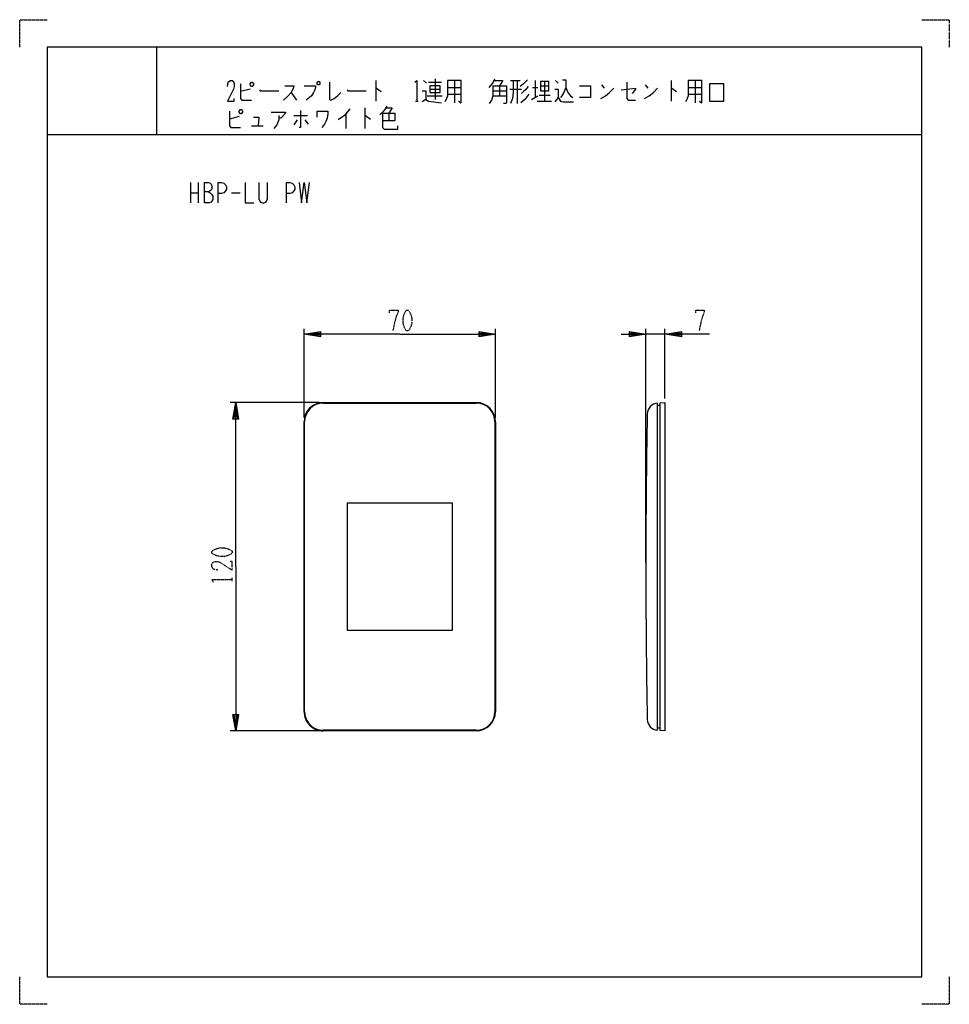
# Model space of a CAD drawing. Extents: x 0 to 340, y 0 to 360.
import ezdxf

# ---------------------------------------------------------------- set-up
doc = ezdxf.new("R2010")
doc.units = 0
doc.linetypes.add('DOT2', pattern=[0.125, 0, -0.125])
doc.layers.add('1', color=7, linetype='CONTINUOUS')

msp = doc.modelspace()

# ---------------------------------------------------------------- linework, layer by layer
at = {"layer": '1', "color": 5, "linetype": 'CONTINUOUS'}
for p, q in [((50, 350), (50, 318)), ((50, 350), (50, 318)), ((130.25, 337.75), (130.25, 330.25)), ((147.75, 337.75), (148.75, 336.8125)), ((149.5, 337.125), (154.25, 337.125)), ((152, 338.375), (152, 330.875)), ((156.5, 335.25), (161.5, 335.25)), ((159, 337.75), (159, 329.625)), ((179.5, 337.75), (183, 337.75)), ((182, 337.75), (182, 329.3125)), ((187.5, 335.25), (189.5, 335.25)), ((188.5, 337.75), (188.5, 331.5)), ((190.5, 335.875), (193.5, 335.875)), ((192, 337.4375), (192, 330.25)), ((196, 337.75), (197, 336.8125)), ((212.75, 336.1875), (213.75, 334.9375)), ((228.75, 336.1875), (229.75, 334.9375)), ((238.25, 337.75), (238.25, 330.25)), ((244.5, 335.25), (249.5, 335.25)), ((247, 337.75), (247, 329.625)), ((84.25, 334.625), (80.75, 333.6875)), ((99.25, 333.375), (101.25, 330.5625)), ((149, 332.125), (154.5, 332.125)), ((150, 334.625), (153.75, 334.625)), ((156.5, 332.75), (161.5, 332.75)), ((173, 334), (178, 334)), ((173, 332.125), (178, 332.125)), ((179.25, 334.625), (183.5, 334.625)), ((187.25, 330.875), (189.5, 332.125)), ((190, 332.4375), (194, 332.4375)), ((244.5, 332.75), (249.5, 332.75)), ((126.25, 327.75), (126.25, 320.25)), ((144.75, 330.25), (145.75, 330.25)), ((189.25, 330.25), (194.5, 330.25)), ((80.25, 324.625), (76.75, 323.6875)), ((100.25, 324.9375), (105.25, 324.9375)), ((119.25, 325.5625), (119.25, 320.25)), ((135, 325.875), (135, 323.0625)), ((84.75, 321.1875), (89, 321.1875)), ((101.5, 323.375), (100.25, 321.5)), ((104.25, 323.375), (105.5, 321.8125)), ((10, 318), (330, 318)), ((10, 318), (330, 318)), ((62.5, 300.5), (62.5, 293)), ((65.3125, 300.5), (65.3125, 293)), ((67.5, 300.5), (67.5, 293)), ((72.5, 300.5), (72.5, 293)), ((97.5, 300.5), (97.5, 293)), ((62.5, 296.75), (65.3125, 296.75)), ((77.5, 296.75), (80.625, 296.75)), ((104, 214.5), (104, 247)), ((174, 214.5), (174, 247)), ((229, 161.5), (229, 247)), ((236, 245), (229, 245)), ((236, 221.501), (236, 247)), ((109.5, 220), (77, 220)), ((111, 220), (167, 220)), ((234.3, 101.001), (234.3, 219.001)), ((104, 107), (104, 213)), ((104.2, 160), (104.2, 213)), ((174, 213), (174, 107)), ((109.5, 100), (77, 100)), ((167, 100), (111, 100))]:
    msp.add_line(p, q, dxfattribs=at)
at = {"layer": '1', "color": 5, "linetype": 'DOT2'}
msp.add_line((77.75, 154.6875), (77.75, 155.9375), dxfattribs=at)
for points in [[(0, 350), (0, 360), (10, 360)], [(330, 360), (340, 360), (340, 350)], [(135.25, 252.8125), (135.25, 253.75), (138.375, 253.75), (138.375, 253.125), (137.75, 251.5625), (137.125, 249.375), (136.5, 246.25)], [(247.25, 252.8125), (247.25, 253.75), (250.375, 253.75), (250.375, 253.125), (249.75, 251.5625), (249.125, 249.375), (248.5, 246.25)], [(72.4375, 158.75), (70.875, 159.0625), (70.25, 160), (70.25, 160.9375), (70.5625, 161.5625), (71.5, 161.875), (72.4375, 161.875), (73.375, 161.5625), (77.75, 158.75), (77.75, 161.875), (76.8125, 161.875)], [(70.875, 154.375), (70.25, 155.3125), (77.75, 155.3125)], [(10, 0), (0, 0), (0, 10)], [(340, 10), (340, 0), (330, 0)]]:
    msp.add_lwpolyline(points, dxfattribs=at)
at = {"layer": '1', "color": 5, "linetype": 'CONTINUOUS'}
for points in [[(330, 350), (10, 350), (10, 10), (330, 10)], [(84.25, 336.5), (84.75, 337.125), (85, 337.125), (85.5, 336.5), (85.5, 336.1875), (85, 335.5625), (84.75, 335.5625), (84.25, 336.1875), (84.25, 336.5)], [(109, 337.4375), (109.5, 337.4375), (109.75, 337.125), (109.75, 336.5), (109.5, 336.1875), (109, 336.1875), (108.75, 336.5), (108.75, 337.125), (109, 337.4375)], [(150, 335.875), (150, 333.375), (153.75, 333.375), (153.75, 335.875), (150, 335.875)], [(190.5, 337.4375), (190.5, 334), (193.5, 334), (193.5, 337.4375), (190.5, 337.4375)], [(252.25, 330.25), (257.5, 330.25), (257.5, 336.5), (252.25, 336.5), (252.25, 330.25)], [(80.25, 326.5), (80.75, 327.125), (81, 327.125), (81.5, 326.5), (81.5, 326.1875), (81, 325.5625), (80.75, 325.5625), (80.25, 326.1875), (80.25, 326.5)], [(119.75, 136.75), (158.25, 136.75), (158.25, 183.25), (119.75, 183.25)]]:
    msp.add_lwpolyline(points, close=True, dxfattribs=at)
for points in [[(76, 335.5625), (76.25, 337.125), (77, 337.75), (77.75, 337.75), (78.25, 337.4375), (78.5, 336.5), (78.5, 335.5625), (78.25, 334.625), (76, 330.25), (78.5, 330.25), (78.5, 331.1875)], [(80.75, 336.5), (80.75, 331.1875), (81.25, 330.5625), (84.75, 330.5625)], [(97, 335.875), (100.25, 335.875), (100.25, 335.5625), (99.75, 334.3125), (99.25, 333.375), (98.25, 332.125), (96.5, 330.5625)], [(104, 335.875), (108.25, 335.875), (108.25, 335.25), (108, 334.3125), (107.5, 333.375), (106.75, 332.125), (106, 331.5), (104.75, 330.5625)], [(113.25, 337.125), (113.25, 330.875), (113.75, 330.5625), (115, 331.1875), (116.25, 332.125), (117.5, 333.375)], [(130.25, 334.9375), (130.5, 334.9375), (132.25, 333.6875)], [(144.5, 337.125), (145.25, 337.75), (145.25, 330.25)], [(156.5, 337.75), (156.5, 332.125), (156, 330.875), (155.5, 329.9375)], [(160.5, 330.25), (161.5, 329.625), (161.5, 337.75), (156.5, 337.75)], [(171.75, 335.25), (173, 336.8125), (173.75, 338.375)], [(173, 335.875), (173, 332.125), (172.5, 330.5625), (171.75, 329.3125)], [(173, 335.875), (178, 335.875), (178, 329.625), (177.75, 329.3125), (177, 329.3125)], [(173.5, 337.75), (176.75, 337.75), (175.5, 335.875), (175.5, 332.125)], [(180.5, 337.75), (180.5, 333.375), (180.25, 331.1875), (179.5, 329.3125)], [(185.75, 338.0625), (184.25, 336.5), (183, 335.5625)], [(186, 335.5625), (185, 334.3125), (184.25, 333.6875), (183.5, 333.0625)], [(199.75, 335.25), (199, 333.375), (198.25, 332.125), (197.75, 331.5)], [(198.5, 338.0625), (199.75, 338.0625), (199.75, 335.25), (200.5, 333.375), (201.5, 332.125), (202.25, 331.5)], [(204.75, 335.875), (208.75, 335.875), (208.75, 331.5), (204.75, 331.5)], [(212.5, 331.1875), (214.25, 332.125), (215.75, 333.375), (217.25, 334.9375)], [(220, 334.3125), (225.25, 334.9375), (225.25, 334.625), (224, 333.0625)], [(222, 337.125), (222, 331.1875), (222.5, 330.5625), (225.25, 330.5625)], [(228.5, 331.1875), (230.25, 332.125), (231.75, 333.375), (233.25, 334.9375)], [(238.25, 334.9375), (238.5, 334.9375), (240.25, 333.6875)], [(244.5, 337.75), (244.5, 332.125), (244, 330.875), (243.5, 329.9375)], [(248.5, 330.25), (249.5, 329.625), (249.5, 337.75), (244.5, 337.75)], [(87.75, 334.3125), (88, 334), (94.75, 334)], [(119.75, 334.3125), (120, 334), (126.75, 334)], [(147.25, 334), (148.5, 334), (148.5, 330.875), (147.25, 329.9375)], [(186.25, 332.75), (185.5, 331.8125), (184.75, 330.875), (183.25, 329.625)], [(195.75, 334.625), (197, 334.625), (197, 331.5), (195.75, 329.9375)], [(197, 331.5), (197.75, 330.25), (198.75, 329.9375), (202.5, 329.9375)], [(134.25, 328.375), (133.5, 327.125), (132.75, 326.1875), (131.75, 325.25)], [(134, 327.75), (136.25, 327.75), (135, 325.875)], [(148.5, 330.875), (149.5, 330.25), (154.25, 329.625)], [(76.75, 326.5), (76.75, 321.1875), (77.25, 320.5625), (80.75, 320.5625)], [(85.5, 324.3125), (87.5, 324.3125), (87.25, 321.1875)], [(92, 326.1875), (97.25, 326.1875), (97.25, 325.875), (95.5, 324), (94.75, 324)], [(94.75, 324.9375), (94.75, 323.375), (94, 321.5), (93, 320.25)], [(102.75, 326.8125), (102.75, 320.5625), (102.25, 320.5625)], [(108.75, 324.3125), (108.75, 326.5), (112.75, 326.5), (112.75, 325.5625), (112.5, 324), (112, 322.75), (111.5, 321.8125), (110.5, 320.5625)], [(120.75, 327.4375), (118.75, 324.9375), (116.5, 323.375)], [(126.25, 324.9375), (126.5, 324.9375), (128.25, 323.6875)], [(132.75, 325.875), (137.25, 325.875), (137.25, 323.0625), (132.75, 323.0625)], [(132.75, 325.875), (132.75, 320.5625), (133.25, 319.9375), (138.25, 319.9375), (138.25, 321.1875)], [(67.5, 300.5), (69.0625, 300.5), (69.6875, 300.1875), (70, 299.875), (70.3125, 299.25), (70.3125, 298.3125), (70, 297.6875), (69.6875, 297.375), (69.0625, 297.0625), (67.5, 297.0625)], [(72.5, 300.5), (73.75, 300.5), (74.6875, 300.1875), (75.3125, 299.5625), (75.625, 298.9375), (75.625, 298), (75.3125, 297.375), (74.6875, 296.75), (73.75, 296.4375), (72.5, 296.4375)], [(82.5, 300.5), (82.5, 293), (85.625, 293)], [(87.5, 300.5), (87.5, 294.5625), (87.8125, 293.625), (88.125, 293.3125), (88.75, 293), (89.375, 293), (90, 293.3125), (90.3125, 293.625), (90.625, 294.5625), (90.625, 300.5)], [(97.5, 300.5), (98.75, 300.5), (99.6875, 300.1875), (100.3125, 299.5625), (100.625, 298.9375), (100.625, 298), (100.3125, 297.375), (99.6875, 296.75), (98.75, 296.4375), (97.5, 296.4375)], [(102.1875, 300.5), (103.125, 293), (104.0625, 300.5), (105, 293), (105.9375, 300.5)], [(69.0625, 297.0625), (69.6875, 296.75), (70.3125, 296.125), (70.625, 295.5), (70.625, 294.25), (70.3125, 293.625), (70, 293.3125), (69.375, 293), (67.5, 293)], [(139, 245), (104, 245), (110, 246), (110, 244), (104, 245), (110, 245.5), (110, 244.5), (104, 245)], [(139, 245), (174, 245), (168, 244), (168, 246), (174, 245), (168, 244.5), (168, 245.5), (174, 245)], [(220, 245), (229, 245), (223, 244), (223, 246), (229, 245), (223, 244.5), (223, 245.5), (229, 245)], [(252.25, 245), (236, 245), (242, 246), (242, 244), (236, 245), (242, 245.5), (242, 244.5), (236, 245)], [(79, 160), (79, 220), (80, 214), (78, 214), (79, 220), (79.5, 214), (78.5, 214), (79, 220)], [(111, 219.8), (111, 219.8), (167, 219.8)], [(233.2414, 100.2041), (233.3, 100.2), (233.3, 219.8), (233.2414, 219.7959)], [(233.3, 219.001), (234.3, 219.001), (234.3, 219.901), (236, 220.001), (236, 100.001), (234.3, 100.101), (234.3, 101.001), (233.3, 101.001)], [(173.8, 213), (173.8, 213), (173.8, 107)], [(79, 160), (79, 100), (78, 106), (80, 106), (79, 100), (78.5, 106), (79.5, 106), (79, 100)], [(104.2, 107), (104.2, 107), (104.2, 160)], [(167, 100.2), (167, 100.2), (111, 100.2)]]:
    msp.add_lwpolyline(points, dxfattribs=at)
at = {"layer": '1', "color": 5, "linetype": 'DOT2'}
for points in [[(141.5, 253.75), (142.125, 253.75), (142.4375, 253.4375), (143.0625, 252.1875), (143.375, 250.9375), (143.375, 249.0625), (143.0625, 247.8125), (142.4375, 246.5625), (142.125, 246.25), (141.5, 246.25), (141.1875, 246.5625), (140.5625, 247.8125), (140.25, 249.0625), (140.25, 250.9375), (140.5625, 252.1875), (141.1875, 253.4375), (141.5, 253.75)], [(70.25, 165), (70.25, 165.625), (70.5625, 165.9375), (71.8125, 166.5625), (73.0625, 166.875), (74.9375, 166.875), (76.1875, 166.5625), (77.4375, 165.9375), (77.75, 165.625), (77.75, 165), (77.4375, 164.6875), (76.1875, 164.0625), (74.9375, 163.75), (73.0625, 163.75), (71.8125, 164.0625), (70.5625, 164.6875), (70.25, 165)]]:
    msp.add_lwpolyline(points, close=True, dxfattribs=at)
at = {"layer": '1', "color": 5, "linetype": 'CONTINUOUS'}
for centre, radius, start, end in [((111, 213), 7, 89.999999, 179.999998), ((111, 213), 6.8, 89.999999, 179.999998), ((167, 213), 7, 0, 89.999999), ((167, 213), 6.8, 0, 89.999999), ((233.5198, 215.8056), 4, 93.990912, 178.932705), ((3229, 160), 3000, 178.932705, -178.932705), ((111, 107), 7, 179.999998, -89.999999), ((111, 107), 6.8, 179.999998, -89.999999), ((167, 107), 6.8, -89.999999, 0), ((167, 107), 7, -89.999999, 0), ((233.5198, 104.1944), 4, -178.932705, -93.990912)]:
    msp.add_arc(centre, radius, start, end, dxfattribs=at)

doc.saveas('drawing.dxf')
